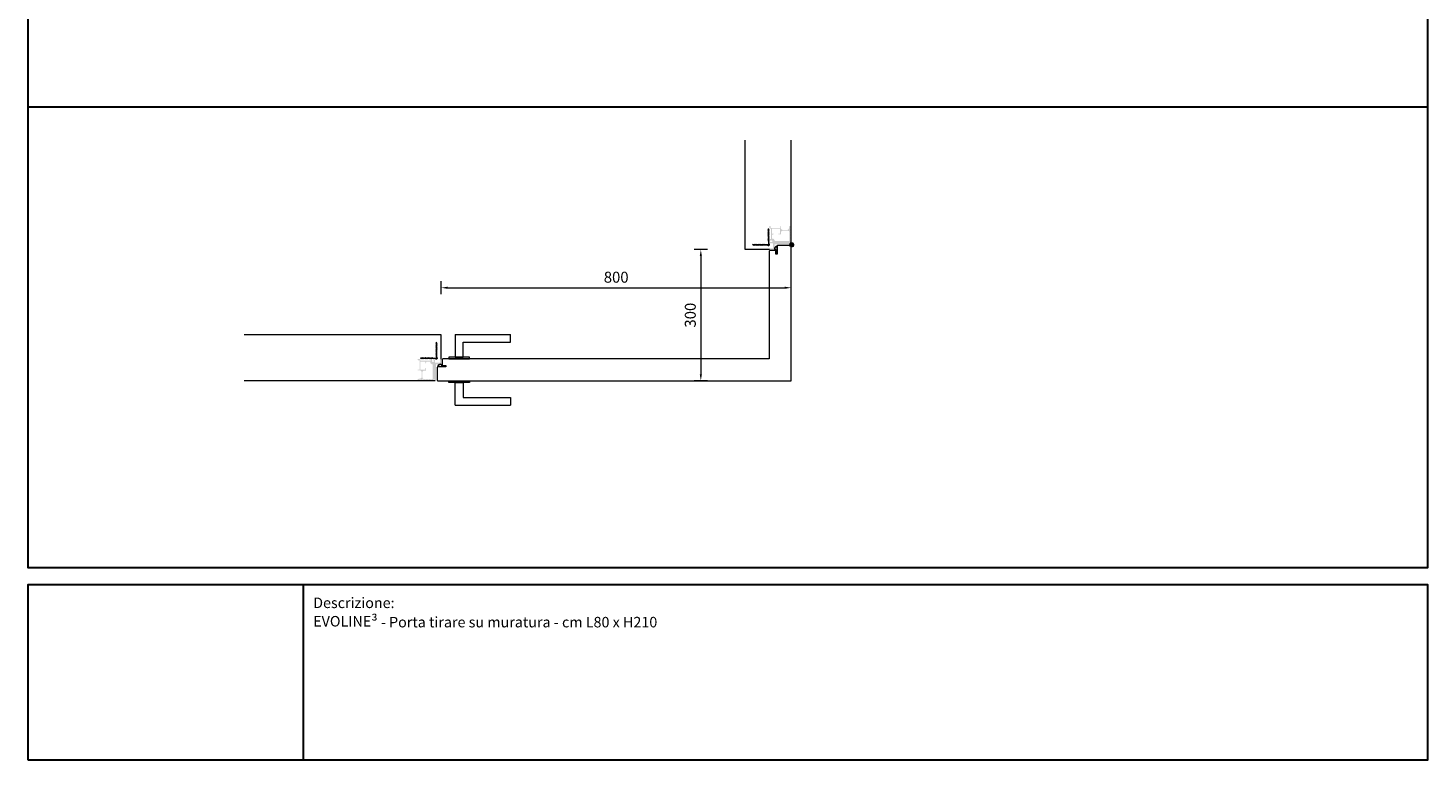
# Model space of a CAD drawing. Units: millimetres. Extents: x 0 to 13100, y 0 to 4592.
# Drawn here: x 0 to 3200, y 0 to 1673 of the extents above; entities that cross this region are included whole.
import ezdxf

# ---------------------------------------------------------------- set-up
doc = ezdxf.new("R2010")
doc.units = ezdxf.units.MM
doc.header["$PDMODE"] = 3
doc.header["$PDSIZE"] = 10
doc.layers.get('0').update_dxf_attribs({"lineweight": 9})
doc.layers.get('Defpoints').update_dxf_attribs({"lineweight": 9})
for name, color, linetype, lineweight in [('18____Maniglie', 7, 'Continuous', 9), ('30____Quote1', 7, 'Continuous', 5), ('45___Cartiglio', 7, 'Continuous', 9), ('anta pianta', 7, 'Continuous', 9), ('MURO', 7, 'Continuous', 9), ('rete metallica', 252, 'Continuous', 9), ('riempimento telai', 246, 'Continuous', 9)]:
    doc.layers.add(name, color=color, linetype=linetype, lineweight=lineweight)
doc.styles.add('stile-15', font='calibri.ttf', dxfattribs={"height": 15})
doc.styles.add('stile-25', font='calibri.ttf', dxfattribs={"height": 25})
doc.dimstyles.new('stile-25.1.1', dxfattribs={"dimtxt": 25, "dimasz": 15, "dimexe": 15, "dimexo": 0, "dimgap": 8, "dimtad": 1, "dimtxsty": 'stile-25', "dimcen": 2.5, "dimclrd": 6, "dimclre": 6, "dimclrt": 256, "dimazin": 3, "dimtfac": 1, "dimtmove": 0, "dimatfit": 3, "dimfxl": 15, "dimfxlon": 1, "dimlwd": -1, "dimlwe": -1, "dimarcsym": 0})

# ---------------------------------------------------------------- blocks, each defined once
blk = doc.blocks.new('Rete_3')
at = {"layer": 'rete metallica'}
for p, q in [((1.4, 36.4), (-1.4, 33.6)), ((1.4, 33.4), (-1.4, 30.6)), ((1.4, 30.4), (-1.4, 27.6)), ((1.4, 27.4), (-1.4, 24.6)), ((1.4, 24.4), (-1.4, 21.6)), ((1.4, 21.4), (-1.4, 18.6)), ((1.4, 18.4), (-1.4, 15.6)), ((1.4, 15.4), (-1.4, 12.6)), ((1.4, 12.4), (-1.4, 9.6)), ((1.4, 9.4), (-1.4, 6.6)), ((9.4, 1.4), (6.6, -1.4)), ((12.4, 1.4), (9.6, -1.4)), ((15.4, 1.4), (12.6, -1.4)), ((18.4, 1.4), (15.6, -1.4)), ((21.4, 1.4), (18.6, -1.4)), ((24.4, 1.4), (21.6, -1.4)), ((27.4, 1.4), (24.6, -1.4)), ((30.4, 1.4), (27.6, -1.4)), ((33.4, 1.4), (30.6, -1.4)), ((36.4, 1.4), (33.6, -1.4))]:
    blk.add_line(p, q, dxfattribs=at)
blk.add_lwpolyline([(-0.9, 1.2, 0.245393), (0, 2.9), (0, 35, 1), (-0.5, 35), (-0.5, 3.1, -0.227735), (-1.3, 1.6, 1.116826), (1.6, -1.3, -0.227735), (3.1, -0.5), (35, -0.5, 1), (35, 0), (2.9, 0, 0.245393), (1.2, -0.9, -1.194929)], format="xyb", close=True, dxfattribs=at)
blk = doc.blocks.new('Maniglia Porta 01 pianta-YALE')
at = {"layer": '18____Maniglie'}
for p, q in [((9, -12), (-9, -12)), ((-9, -12), (-9, -46)), ((9, -64), (9, -12)), ((-9, -46), (-117.5, -46)), ((-117.5, -46), (-117.5, -64)), ((9, -64), (-117.5, -64))]:
    blk.add_line(p, q, dxfattribs=at)
blk.add_lwpolyline([(-23.5, -12), (23.5, -12), (23.5, -8), (-23.5, -8)], close=True, dxfattribs=at)
blk = doc.blocks.new('Maniglia doppia')
at = {"layer": '18____Maniglie', "xscale": -1, "rotation": 180}
blk.add_blockref('Maniglia Porta 01 pianta-YALE', (0, 42), dxfattribs=at)
at = {"layer": '18____Maniglie'}
blk.add_blockref('Maniglia Porta 01 pianta-YALE', (0, 8), dxfattribs=at)
blk = doc.blocks.new('Centro  di rotazione')
at = {"lineweight": 50}
for p, q in [((0, 0), (-5, 0)), ((0, 0), (0, 5)), ((0, -5), (0, 0)), ((0, 0), (5, 0))]:
    blk.add_line(p, q, dxfattribs=at)
blk.add_circle((0, 0), 2.5, dxfattribs=at)
blk = doc.blocks.new('Pannello angolo tirare DX')
at = {"layer": 'anta pianta'}
for p, q in [((14.5, 0), (-14.5, 0)), ((-34, -13.5), (-34, -259.5)), ((-19.2, -12), (-32.5, -12)), ((-19.2, -20), (-19.2, -12)), ((-16, -20), (-19.2, -20)), ((-16, -1.5), (-16, -20)), ((16, -309.5), (16, -1.5)), ((-793.5, -279), (-793.5, -308)), ((-773.5, -277.5), (-792, -277.5)), ((-781.5, -261), (-781.5, -274.3)), ((-781.5, -274.3), (-773.5, -274.3)), ((-34, -259.5), (-780, -259.5)), ((-773.5, -274.3), (-773.5, -277.5)), ((-792, -309.5), (16, -309.5))]:
    blk.add_line(p, q, dxfattribs=at)
for points in [[(-19.2, -11.2, -0.162472), (-19.3, -11.2, -0.67956), (-17, -2.8, -0.446761), (-16.8, -3), (-16.8, -11, -0.414214), (-17, -11.2)], [(-782.3, -274.3, 0.162472), (-782.3, -274.2, 0.67956), (-790.7, -276.5, 0.446761), (-790.5, -276.7), (-782.5, -276.7, 0.414214), (-782.3, -276.5)]]:
    blk.add_lwpolyline(points, format="xyb", close=True, dxfattribs=at)
for points in [[(-19.5, -12), (-17, -12, -0.414214), (-16.8, -12.2), (-16.8, -14.7, -0.589045), (-17.1, -14.9), (-18.6, -14, 1), (-19, -14.7), (-16.8, -16, -0.258618), (-16.8, -16.1), (-16.8, -17.8, -0.589045), (-17, -17.9), (-18.6, -16.9, 1), (-19, -17.6), (-16.3, -19.3, 0.589045), (-16, -19.1), (-16, -2)], [(-781.5, -274), (-781.5, -276.5, 0.414214), (-781.3, -276.7), (-778.8, -276.7, 0.589045), (-778.6, -276.4), (-779.5, -274.9, -1), (-778.8, -274.5), (-777.5, -276.7, 0.258618), (-777.4, -276.7), (-775.7, -276.7, 0.589045), (-775.6, -276.5), (-776.6, -274.9, -1), (-775.9, -274.5), (-774.2, -277.2, -0.589045), (-774.4, -277.5), (-791.5, -277.5)]]:
    blk.add_lwpolyline(points, format="xyb", dxfattribs=at)
for centre, radius, start, end in [((-14.5, -1.5), 1.5, 90, 180), ((14.5, -1.5), 1.5, 0, 90), ((-32.5, -13.5), 1.5, 90, 180), ((-16.5, -7.4), 5.45, 84.6065, 236.7543), ((-792, -279), 1.5, 90, 180), ((-786.1, -277), 5.45, 33.2457, 185.3935), ((-780, -261), 1.5, 90, 180), ((-792, -308), 1.5, 180, 270)]:
    blk.add_arc(centre, radius, start, end, dxfattribs=at)
at = {"lineweight": 50, "xscale": -1, "rotation": 270}
blk.add_blockref('Centro  di rotazione', (17.2, 1.3), dxfattribs=at)
at = {"layer": 'anta pianta', "xscale": -1}
blk.add_blockref('Maniglia doppia', (-743, -309.5), dxfattribs=at)
blk = doc.blocks.new('*D18')
at = {"layer": '30____Quote1', "color": 6, "transparency": 16777216}
for p, q in [((944.4, 1064.1), (944.4, 1094.1)), ((1744.4, 1064.1), (1744.4, 1094.1)), ((959.4, 1079.1), (1729.4, 1079.1))]:
    blk.add_line(p, q, dxfattribs=at)
for points in [[(959.4, 1081.6), (959.4, 1076.6), (944.4, 1079.1)], [(1729.4, 1081.6), (1729.4, 1076.6), (1744.4, 1079.1)]]:
    blk.add_solid(points, dxfattribs=at)
at = {"layer": 'Defpoints', "color": 0, "transparency": 16777216}
for p in [(1744.4, 1079.1), (944.4, 971.4), (1744.4, 971.4)]:
    blk.add_point(p, dxfattribs=at)
at = {"layer": '30____Quote1', "transparency": 16777216, "insert": (1344.4, 1099.9), "char_height": 25, "attachment_point": 5, "style": 'stile-25'}
blk.add_mtext('800', dxfattribs=at)
blk = doc.blocks.new('*D19')
at = {"layer": '30____Quote1', "color": 6, "transparency": 16777216}
for p, q in [((1552.9, 1166.4), (1522.9, 1166.4)), ((1537.9, 1151.4), (1537.9, 881.4)), ((1552.9, 866.4), (1522.9, 866.4))]:
    blk.add_line(p, q, dxfattribs=at)
for points in [[(1535.4, 1151.4), (1540.4, 1151.4), (1537.9, 1166.4)], [(1535.4, 881.4), (1540.4, 881.4), (1537.9, 866.4)]]:
    blk.add_solid(points, dxfattribs=at)
at = {"layer": 'Defpoints', "color": 0, "transparency": 16777216}
for p in [(1639.4, 1166.4), (1537.9, 866.4), (1639.4, 866.4)]:
    blk.add_point(p, dxfattribs=at)
at = {"layer": '30____Quote1', "transparency": 16777216, "insert": (1517.1, 1016.4), "char_height": 25, "attachment_point": 5, "rotation": 90, "style": 'stile-25'}
blk.add_mtext('300', dxfattribs=at)

msp = doc.modelspace()

# ---------------------------------------------------------------- hatches: boundary and pattern name
at = {"layer": 'riempimento telai'}
h = msp.add_hatch(color=256, dxfattribs=at)
edge = h.paths.add_edge_path(flags=16)
edge.add_arc((1702.508, 1198.879), 2, 90, 180, ccw=False)
edge.add_line((1702.508, 1200.879), (1704.508, 1200.879))
edge.add_line((1704.508, 1200.879), (1704.508, 1202.879))
edge.add_line((1704.508, 1202.879), (1700.508, 1202.879))
edge.add_line((1700.508, 1202.879), (1700.508, 1213.879))
edge.add_line((1700.508, 1213.879), (1718.908, 1213.879))
edge.add_line((1718.908, 1213.879), (1718.908, 1202.879))
edge.add_line((1718.908, 1202.879), (1715.108, 1202.879))
edge.add_line((1715.108, 1202.879), (1715.108, 1200.879))
edge.add_line((1715.108, 1200.879), (1720.908, 1200.879))
edge.add_line((1720.908, 1200.879), (1720.908, 1205.379))
edge.add_arc((1724.908, 1205.379), 4, 90, 180, ccw=False)
edge.add_line((1724.908, 1209.379), (1736.563, 1209.379))
edge.add_arc((1736.563, 1205.379), 4, 0, 90, ccw=False)
edge.add_line((1740.563, 1205.379), (1740.563, 1186.179))
edge.add_arc((1740.263, 1186.179), 0.3, 270, 360, ccw=False)
edge.add_line((1740.263, 1185.879), (1724.157, 1185.879))
edge.add_arc((1723.957, 1185.879), 0.2, 180, 360, ccw=False)
edge.add_line((1723.757, 1185.879), (1707.087, 1185.879))
edge.add_arc((1701.108, 1185.379), 6, 364.780192, 455.73917)
edge.add_line((1700.508, 1191.349), (1700.508, 1198.879))
edge = h.paths.add_edge_path()
edge.add_arc((1742.736, 1180.472), 0.5, 197.167636, 257.156598, ccw=False)
edge.add_ellipse((1742.9, 1182.68), major_axis=(0, -3.231), ratio=0.29002512, start_angle=-136.767639, end_angle=-43.191906, ccw=False)
edge.add_arc((1742.736, 1184.887), 0.5, 102.874913, 162.855214, ccw=False)
edge.add_ellipse((1742.904, 1182.679), major_axis=(0.005, -2.727), ratio=0.661255, start_angle=162.031956, end_angle=188.774242, ccw=False)
edge.add_arc((1743.585, 1185.545), 0.3, 244.489394, 360)
edge.add_line((1743.885, 1185.545), (1743.885, 1186.258))
edge.add_arc((1743.585, 1186.258), 0.3, 360, 474.988314)
edge.add_ellipse((1742.904, 1189.132), major_axis=(0.002, -2.726), ratio=0.67976155, start_angle=-8.727686, end_angle=17.3363, ccw=False)
edge.add_arc((1742.736, 1186.925), 0.5, 197.167636, 257.156598, ccw=False)
edge.add_ellipse((1742.9, 1189.133), major_axis=(0, -3.231), ratio=0.29002512, start_angle=-136.767639, end_angle=-43.191906, ccw=False)
edge.add_arc((1742.736, 1191.34), 0.5, 102.874913, 162.855214, ccw=False)
edge.add_ellipse((1742.904, 1189.132), major_axis=(0.001, 2.727), ratio=0.67672713, start_angle=-17.452018, end_angle=8.752006, ccw=False)
edge.add_arc((1743.585, 1192.005), 0.3, 245.011686, 360)
edge.add_line((1743.885, 1192.005), (1743.885, 1192.713))
edge.add_arc((1743.585, 1192.713), 0.3, 360, 475.135946)
edge.add_ellipse((1742.904, 1195.585), major_axis=(0, -2.727), ratio=0.67375883, start_angle=-8.733004, end_angle=17.543168, ccw=False)
edge.add_arc((1742.736, 1193.377), 0.5, 197.167636, 257.156598, ccw=False)
edge.add_ellipse((1742.9, 1195.586), major_axis=(0, -3.231), ratio=0.29002512, start_angle=-136.767639, end_angle=-43.191906, ccw=False)
edge.add_arc((1742.736, 1197.793), 0.5, 102.874913, 162.855214, ccw=False)
edge.add_ellipse((1742.904, 1195.585), major_axis=(0, -2.727), ratio=0.67375883, start_angle=162.456832, end_angle=188.754824, ccw=False)
edge.add_arc((1743.585, 1198.456), 0.3, 244.864054, 360)
edge.add_line((1743.885, 1198.456), (1743.885, 1199.168))
edge.add_arc((1743.585, 1199.168), 0.3, 360, 475.283536)
edge.add_ellipse((1742.904, 1202.038), major_axis=(0.002, 2.727), ratio=0.66933345, start_angle=171.261257, end_angle=197.690271, ccw=False)
edge.add_arc((1742.736, 1199.83), 0.5, 197.167636, 257.156598, ccw=False)
edge.add_ellipse((1742.9, 1202.039), major_axis=(0, -3.231), ratio=0.29002512, start_angle=-136.767639, end_angle=-43.191906, ccw=False)
edge.add_arc((1742.736, 1204.246), 0.5, 102.874913, 162.855214, ccw=False)
edge.add_ellipse((1742.904, 1202.038), major_axis=(0.002, -2.727), ratio=0.66931127, start_angle=162.30848, end_angle=188.760348, ccw=False)
edge.add_arc((1743.585, 1204.908), 0.3, 244.716464, 360)
edge.add_line((1743.885, 1204.908), (1743.885, 1205.622))
edge.add_arc((1743.585, 1205.622), 0.3, 360, 475.332542)
edge.add_ellipse((1742.904, 1208.491), major_axis=(0.003, 2.727), ratio=0.66641268, start_angle=171.256639, end_angle=197.795237, ccw=False)
edge.add_arc((1742.736, 1206.283), 0.5, 197.167636, 257.156598, ccw=False)
edge.add_ellipse((1742.9, 1208.491), major_axis=(0, -3.231), ratio=0.29002512, start_angle=-136.767639, end_angle=-43.191906, ccw=False)
edge.add_arc((1742.736, 1210.698), 0.5, 102.874913, 162.855214, ccw=False)
edge.add_ellipse((1742.904, 1208.491), major_axis=(0.002, -2.727), ratio=0.66931122, start_angle=162.316119, end_angle=188.760348, ccw=False)
edge.add_arc((1743.585, 1211.36), 0.3, 244.667458, 360)
edge.add_line((1743.885, 1211.36), (1743.885, 1212.077))
edge.add_arc((1743.59, 1212.08), 0.295, 359.484069, 476.616795)
edge.add_ellipse((1742.904, 1214.944), major_axis=(0, -2.727), ratio=0.67375883, start_angle=-8.733004, end_angle=17.543168, ccw=False)
edge.add_arc((1742.736, 1212.736), 0.5, 197.167636, 257.156598, ccw=False)
edge.add_ellipse((1742.9, 1214.944), major_axis=(0, -3.231), ratio=0.29002512, start_angle=-136.767639, end_angle=-43.191906, ccw=False)
edge.add_arc((1742.736, 1217.151), 0.5, 102.874913, 162.855214, ccw=False)
edge.add_ellipse((1742.904, 1214.944), major_axis=(0.003, -2.727), ratio=0.66520354, start_angle=161.918023, end_angle=188.766814, ccw=False)
edge.add_arc((1743.595, 1217.807), 0.3, 244.183106, 360)
edge.add_line((1743.895, 1217.807), (1743.895, 1219.579))
edge.add_arc((1743.595, 1219.579), 0.3, 360, 450)
edge.add_line((1743.595, 1219.879), (1740.257, 1219.879))
edge.add_line((1740.257, 1219.879), (1740.109, 1219.072))
edge.add_arc((1740.305, 1219.036), 0.2, 169.578165, 237.175272)
edge.add_arc((1740.034, 1218.616), 0.3, 260.670385, 417.175272, ccw=False)
edge.add_arc((1739.93, 1218.025), 0.3, 439.346353, 620.670385)
edge.add_arc((1739.826, 1217.434), 0.3, 260.670384, 439.346354, ccw=False)
edge.add_arc((1739.722, 1216.843), 0.3, 439.346354, 619.346354)
edge.add_arc((1739.618, 1216.252), 0.3, 260.670385, 440.670385, ccw=False)
edge.add_arc((1739.514, 1215.661), 0.3, 439.345863, 619.346844)
edge.add_arc((1739.41, 1215.071), 0.3, 260.670395, 440.670376, ccw=False)
edge.add_arc((1739.306, 1214.48), 0.3, 439.346353, 616.164185)
edge.add_arc((1739.191, 1213.892), 0.3, 275.645493, 441.713087, ccw=False)
edge.add_arc((1739.24, 1213.394), 0.2, 95.645493, 167.498532)
edge.add_arc((1735.85, 1214.145), 3.272, 266.729356, 347.498532, ccw=False)
edge.add_arc((1735.661, 1211.079), 0.2, 185.773312, 270.715671, ccw=False)
edge.add_arc((1735.164, 1211.029), 0.3, 365.773312, 540)
edge.add_arc((1734.564, 1211.029), 0.3, 180, 360, ccw=False)
edge.add_arc((1733.964, 1211.029), 0.3, 360, 540)
edge.add_arc((1733.364, 1211.029), 0.3, 180, 360, ccw=False)
edge.add_arc((1732.764, 1211.029), 0.3, 360, 540)
edge.add_arc((1732.164, 1211.029), 0.3, 180, 360, ccw=False)
edge.add_arc((1731.564, 1211.029), 0.3, 360, 540)
edge.add_arc((1730.964, 1211.029), 0.3, 180, 360, ccw=False)
edge.add_arc((1730.364, 1211.029), 0.3, 360, 540)
edge.add_arc((1729.764, 1211.029), 0.3, 180, 360, ccw=False)
edge.add_arc((1729.164, 1211.029), 0.3, 360, 540)
edge.add_arc((1728.564, 1211.029), 0.3, 180, 360, ccw=False)
edge.add_arc((1727.964, 1211.029), 0.3, 360, 540)
edge.add_arc((1727.364, 1211.029), 0.3, 180, 360, ccw=False)
edge.add_arc((1726.764, 1211.029), 0.3, 360, 540)
edge.add_arc((1726.164, 1211.029), 0.3, 180, 360, ccw=False)
edge.add_arc((1725.564, 1211.029), 0.3, 360, 540)
edge.add_arc((1724.964, 1211.029), 0.3, 180, 360, ccw=False)
edge.add_arc((1724.364, 1211.029), 0.3, 360, 526.023702)
edge.add_arc((1723.878, 1211.149), 0.2, 258.925689, 346.023702, ccw=False)
edge.add_arc((1724.608, 1214.879), 4, 180, 258.925689, ccw=False)
edge.add_line((1720.608, 1214.879), (1720.608, 1219.579))
edge.add_arc((1720.308, 1219.579), 0.3, 360, 450)
edge.add_line((1720.308, 1219.879), (1719.608, 1219.879))
edge.add_arc((1719.608, 1219.379), 0.5, 450, 540)
edge.add_line((1719.108, 1219.379), (1719.108, 1215.879))
edge.add_line((1719.108, 1215.879), (1708.708, 1215.879))
edge.add_line((1708.708, 1215.879), (1708.208, 1215.379))
edge.add_line((1708.208, 1215.379), (1707.708, 1215.879))
edge.add_line((1707.708, 1215.879), (1697.308, 1215.879))
edge.add_line((1697.308, 1215.879), (1697.308, 1219.379))
edge.add_arc((1696.808, 1219.379), 0.5, 360, 450)
edge.add_line((1696.808, 1219.879), (1694.908, 1219.879))
edge.add_arc((1694.908, 1219.379), 0.5, 90, 180)
edge.add_line((1694.408, 1219.379), (1694.408, 1214.179))
edge.add_arc((1694.708, 1214.179), 0.3, 180, 270)
edge.add_line((1694.708, 1213.879), (1697.708, 1213.879))
edge.add_arc((1697.708, 1213.579), 0.3, 0, 90, ccw=False)
edge.add_line((1698.008, 1213.579), (1698.008, 1190.679))
edge.add_arc((1697.708, 1190.679), 0.3, 270, 360, ccw=False)
edge.add_line((1697.708, 1190.379), (1694.708, 1190.379))
edge.add_arc((1694.708, 1190.079), 0.3, 90, 180)
edge.add_line((1694.408, 1190.079), (1694.408, 1186.879))
edge.add_arc((1694.408, 1187.379), 0.5, 270, 360)
edge.add_arc((1695.058, 1187.379), 0.15, 0, 180, ccw=False)
edge.add_arc((1695.708, 1187.379), 0.5, 180, 360)
edge.add_arc((1696.358, 1187.379), 0.15, 0, 180, ccw=False)
edge.add_arc((1697.008, 1187.379), 0.5, 180, 360)
edge.add_arc((1697.658, 1187.379), 0.15, 0, 180, ccw=False)
edge.add_arc((1698.308, 1187.379), 0.5, 180, 360)
edge.add_arc((1698.958, 1187.379), 0.15, 0, 180, ccw=False)
edge.add_arc((1699.608, 1187.379), 0.5, 180, 360)
edge.add_arc((1700.258, 1187.379), 0.15, 0, 180, ccw=False)
edge.add_arc((1700.908, 1187.379), 0.5, 180, 270)
edge.add_line((1700.908, 1186.879), (1701.108, 1186.879))
edge.add_arc((1701.108, 1186.579), 0.3, 360, 450, ccw=False)
edge.add_line((1701.408, 1186.579), (1701.408, 1184.179))
edge.add_arc((1701.108, 1184.179), 0.3, 270, 360, ccw=False)
edge.add_line((1701.108, 1183.879), (1700.908, 1183.879))
edge.add_arc((1700.908, 1183.379), 0.5, 450, 540)
edge.add_arc((1700.258, 1183.379), 0.15, 180, 360, ccw=False)
edge.add_arc((1699.608, 1183.379), 0.5, 360, 540)
edge.add_arc((1698.958, 1183.379), 0.15, 180, 360, ccw=False)
edge.add_arc((1698.308, 1183.379), 0.5, 360, 540)
edge.add_arc((1697.658, 1183.379), 0.15, 180, 360, ccw=False)
edge.add_arc((1697.008, 1183.379), 0.5, 360, 540)
edge.add_arc((1696.358, 1183.379), 0.15, 180, 360, ccw=False)
edge.add_arc((1695.708, 1183.379), 0.5, 360, 540)
edge.add_arc((1695.058, 1183.379), 0.15, 180, 360, ccw=False)
edge.add_arc((1694.408, 1183.379), 0.5, 360, 450)
edge.add_line((1694.408, 1183.879), (1694.408, 1180.379))
edge.add_arc((1694.408, 1180.879), 0.5, 270, 360)
edge.add_arc((1695.058, 1180.879), 0.15, 0, 180, ccw=False)
edge.add_arc((1695.708, 1180.879), 0.5, 180, 360)
edge.add_arc((1696.358, 1180.879), 0.15, 0, 180, ccw=False)
edge.add_arc((1697.008, 1180.879), 0.5, 180, 360)
edge.add_arc((1697.658, 1180.879), 0.15, 0, 180, ccw=False)
edge.add_arc((1698.308, 1180.879), 0.5, 180, 360)
edge.add_arc((1698.958, 1180.879), 0.15, 0, 180, ccw=False)
edge.add_arc((1699.608, 1180.879), 0.5, 180, 360)
edge.add_arc((1700.258, 1180.879), 0.15, 0, 180, ccw=False)
edge.add_arc((1700.908, 1180.879), 0.5, 180, 360)
edge.add_arc((1701.558, 1180.879), 0.15, 0, 180, ccw=False)
edge.add_arc((1702.208, 1180.879), 0.5, 180, 270)
edge.add_line((1702.208, 1180.379), (1702.408, 1180.379))
edge.add_arc((1702.408, 1180.079), 0.3, 360, 450, ccw=False)
edge.add_line((1702.708, 1180.079), (1702.708, 1169.329))
edge.add_arc((1702.408, 1169.329), 0.3, 270, 360, ccw=False)
edge.add_line((1702.408, 1169.029), (1702.208, 1169.029))
edge.add_arc((1702.208, 1168.529), 0.5, 450, 540)
edge.add_arc((1701.558, 1168.529), 0.15, 180, 360, ccw=False)
edge.add_arc((1700.908, 1168.529), 0.5, 360, 540)
edge.add_arc((1700.258, 1168.529), 0.15, 180, 360, ccw=False)
edge.add_arc((1699.608, 1168.529), 0.5, 360, 540)
edge.add_arc((1698.958, 1168.529), 0.15, 180, 360, ccw=False)
edge.add_arc((1698.308, 1168.529), 0.5, 360, 540)
edge.add_arc((1697.658, 1168.529), 0.15, 180, 360, ccw=False)
edge.add_arc((1697.008, 1168.529), 0.5, 360, 540)
edge.add_arc((1696.358, 1168.529), 0.15, 180, 360, ccw=False)
edge.add_arc((1695.708, 1168.529), 0.5, 360, 540)
edge.add_arc((1695.058, 1168.529), 0.15, 180, 360, ccw=False)
edge.add_arc((1694.408, 1168.529), 0.5, 360, 450)
edge.add_line((1694.408, 1169.029), (1694.408, 1166.679))
edge.add_arc((1694.708, 1166.679), 0.3, 180, 270)
edge.add_line((1694.708, 1166.379), (1706.108, 1166.379))
edge.add_arc((1706.108, 1166.679), 0.3, 270, 360)
edge.add_line((1706.408, 1166.679), (1706.408, 1170.242))
edge.add_line((1706.408, 1170.242), (1705.772, 1170.879))
edge.add_line((1705.772, 1170.879), (1706.408, 1171.515))
edge.add_line((1706.408, 1171.515), (1706.408, 1178.379))
edge.add_line((1706.408, 1178.379), (1744.108, 1178.379))
edge.add_arc((1744.108, 1178.679), 0.3, 270, 360)
edge.add_line((1744.408, 1178.679), (1744.408, 1180.091))
edge.add_arc((1744.108, 1180.091), 0.3, 360, 450)
edge.add_line((1744.108, 1180.391), (1743.982, 1180.391))
edge.add_arc((1743.982, 1180.191), 0.2, 450, 491.665521)
edge.add_ellipse((1742.904, 1182.679), major_axis=(0, -2.727), ratio=0.67375883, start_angle=-8.733004, end_angle=30.94565, ccw=False)
h = msp.add_hatch(color=256, dxfattribs=at)
edge = h.paths.add_edge_path(flags=16)
edge.add_arc((911.908, 908.278), 2, 450, 540)
edge.add_line((909.908, 908.278), (909.908, 906.278))
edge.add_line((909.908, 906.278), (907.908, 906.278))
edge.add_line((907.908, 906.278), (907.908, 910.278))
edge.add_line((907.908, 910.278), (896.908, 910.278))
edge.add_line((896.908, 910.278), (896.908, 891.878))
edge.add_line((896.908, 891.878), (907.908, 891.878))
edge.add_line((907.908, 891.878), (907.908, 895.678))
edge.add_line((907.908, 895.678), (909.908, 895.678))
edge.add_line((909.908, 895.678), (909.908, 889.878))
edge.add_line((909.908, 889.878), (905.408, 889.878))
edge.add_arc((905.408, 885.878), 4, 450, 540)
edge.add_line((901.408, 885.878), (901.408, 874.224))
edge.add_arc((905.408, 874.224), 4, 540, 630)
edge.add_line((905.408, 870.224), (924.608, 870.224))
edge.add_arc((924.608, 870.524), 0.3, 270, 360)
edge.add_line((924.908, 870.524), (924.908, 886.63))
edge.add_arc((924.908, 886.83), 0.2, 270, 450)
edge.add_line((924.908, 887.03), (924.908, 903.699))
edge.add_arc((925.408, 909.678), 6, 174.26083, 265.219808, ccw=False)
edge.add_line((919.438, 910.278), (911.908, 910.278))
edge = h.paths.add_edge_path()
edge.add_arc((930.315, 868.05), 0.5, 372.843402, 432.832364)
edge.add_ellipse((928.107, 867.887), major_axis=(3.231, 0), ratio=0.29002512, start_angle=403.191906, end_angle=496.767639)
edge.add_arc((925.9, 868.051), 0.5, 467.144786, 527.125087)
edge.add_ellipse((928.108, 867.882), major_axis=(2.727, -0.005), ratio=0.661255, start_angle=171.225758, end_angle=197.968044)
edge.add_arc((925.241, 867.201), 0.3, 270, 385.510606, ccw=False)
edge.add_line((925.241, 866.901), (924.528, 866.901))
edge.add_arc((924.528, 867.201), 0.3, 155.011686, 270, ccw=False)
edge.add_ellipse((921.654, 867.882), major_axis=(2.726, -0.002), ratio=0.67976155, start_angle=342.6637, end_angle=368.727686)
edge.add_arc((923.862, 868.05), 0.5, 372.843402, 432.832364)
edge.add_ellipse((921.654, 867.887), major_axis=(3.231, 0), ratio=0.29002512, start_angle=403.191906, end_angle=496.767639)
edge.add_arc((919.447, 868.051), 0.5, 467.144786, 527.125087)
edge.add_ellipse((921.654, 867.882), major_axis=(-2.727, -0.001), ratio=0.67672713, start_angle=351.247994, end_angle=377.452018)
edge.add_arc((918.782, 867.201), 0.3, 270, 384.988314, ccw=False)
edge.add_line((918.782, 866.901), (918.073, 866.901))
edge.add_arc((918.073, 867.201), 0.3, 154.864054, 270, ccw=False)
edge.add_ellipse((915.202, 867.882), major_axis=(2.727, 0), ratio=0.67375883, start_angle=342.456832, end_angle=368.733004)
edge.add_arc((917.41, 868.05), 0.5, 372.843402, 432.832364)
edge.add_ellipse((915.201, 867.887), major_axis=(3.231, 0), ratio=0.29002512, start_angle=403.191906, end_angle=496.767639)
edge.add_arc((912.994, 868.051), 0.5, 467.144786, 527.125087)
edge.add_ellipse((915.202, 867.882), major_axis=(2.727, 0), ratio=0.67375883, start_angle=171.245176, end_angle=197.543168)
edge.add_arc((912.33, 867.201), 0.3, 270, 385.135946, ccw=False)
edge.add_line((912.33, 866.901), (911.618, 866.901))
edge.add_arc((911.618, 867.201), 0.3, 154.716464, 270, ccw=False)
edge.add_ellipse((908.749, 867.882), major_axis=(-2.727, -0.002), ratio=0.66933345, start_angle=162.309729, end_angle=188.738743)
edge.add_arc((910.956, 868.05), 0.5, 372.843402, 432.832364)
edge.add_ellipse((908.748, 867.887), major_axis=(3.231, 0), ratio=0.29002512, start_angle=403.191906, end_angle=496.767639)
edge.add_arc((906.541, 868.051), 0.5, 467.144786, 527.125087)
edge.add_ellipse((908.749, 867.882), major_axis=(2.727, -0.002), ratio=0.66931127, start_angle=171.239652, end_angle=197.69152)
edge.add_arc((905.879, 867.201), 0.3, 270, 385.283536, ccw=False)
edge.add_line((905.879, 866.901), (905.165, 866.901))
edge.add_arc((905.165, 867.201), 0.3, 154.667458, 270, ccw=False)
edge.add_ellipse((902.296, 867.882), major_axis=(-2.727, -0.003), ratio=0.66641268, start_angle=162.204763, end_angle=188.743361)
edge.add_arc((904.504, 868.05), 0.5, 372.843402, 432.832364)
edge.add_ellipse((902.296, 867.887), major_axis=(3.231, 0), ratio=0.29002512, start_angle=403.191906, end_angle=496.767639)
edge.add_arc((900.089, 868.051), 0.5, 467.144786, 527.125087)
edge.add_ellipse((902.296, 867.882), major_axis=(2.727, -0.002), ratio=0.66931122, start_angle=171.239652, end_angle=197.683881)
edge.add_arc((899.427, 867.201), 0.3, 270, 385.332542, ccw=False)
edge.add_line((899.427, 866.901), (898.71, 866.901))
edge.add_arc((898.707, 867.196), 0.295, 153.383205, 270.515931, ccw=False)
edge.add_ellipse((895.843, 867.882), major_axis=(2.727, 0), ratio=0.67375883, start_angle=342.456832, end_angle=368.733004)
edge.add_arc((898.051, 868.05), 0.5, 372.843402, 432.832364)
edge.add_ellipse((895.843, 867.887), major_axis=(3.231, 0), ratio=0.29002512, start_angle=403.191906, end_angle=496.767639)
edge.add_arc((893.636, 868.051), 0.5, 467.144786, 527.125087)
edge.add_ellipse((895.843, 867.882), major_axis=(2.727, -0.003), ratio=0.66520354, start_angle=171.233186, end_angle=198.081977)
edge.add_arc((892.98, 867.192), 0.3, 270, 385.816894, ccw=False)
edge.add_line((892.98, 866.892), (891.208, 866.892))
edge.add_arc((891.208, 867.192), 0.3, 180, 270, ccw=False)
edge.add_line((890.908, 867.192), (890.908, 870.53))
edge.add_line((890.908, 870.53), (891.715, 870.678))
edge.add_arc((891.751, 870.481), 0.2, 392.824728, 460.421835, ccw=False)
edge.add_arc((892.171, 870.752), 0.3, 212.824728, 369.329615)
edge.add_arc((892.762, 870.857), 0.3, 9.329615, 190.653647, ccw=False)
edge.add_arc((893.353, 870.961), 0.3, 190.653646, 369.329616)
edge.add_arc((893.944, 871.065), 0.3, 10.653646, 190.653646, ccw=False)
edge.add_arc((894.535, 871.169), 0.3, 189.329615, 369.329615)
edge.add_arc((895.125, 871.273), 0.3, 10.653156, 190.654137, ccw=False)
edge.add_arc((895.716, 871.377), 0.3, 189.329624, 369.329605)
edge.add_arc((896.307, 871.481), 0.3, 13.835815, 190.653647, ccw=False)
edge.add_arc((896.895, 871.596), 0.3, 188.286913, 354.354507)
edge.add_arc((897.393, 871.547), 0.2, 462.501468, 534.354507, ccw=False)
edge.add_arc((896.641, 874.936), 3.272, 282.501468, 363.270644)
edge.add_arc((899.708, 875.126), 0.2, 359.284329, 444.226688)
edge.add_arc((899.758, 875.623), 0.3, 90, 264.226688, ccw=False)
edge.add_arc((899.758, 876.223), 0.3, 270, 450)
edge.add_arc((899.758, 876.823), 0.3, 90, 270, ccw=False)
edge.add_arc((899.758, 877.423), 0.3, 270, 450)
edge.add_arc((899.758, 878.023), 0.3, 90, 270, ccw=False)
edge.add_arc((899.758, 878.623), 0.3, 270, 450)
edge.add_arc((899.758, 879.223), 0.3, 90, 270, ccw=False)
edge.add_arc((899.758, 879.823), 0.3, 270, 450)
edge.add_arc((899.758, 880.423), 0.3, 90, 270, ccw=False)
edge.add_arc((899.758, 881.023), 0.3, 270, 450)
edge.add_arc((899.758, 881.623), 0.3, 90, 270, ccw=False)
edge.add_arc((899.758, 882.223), 0.3, 270, 450)
edge.add_arc((899.758, 882.823), 0.3, 90, 270, ccw=False)
edge.add_arc((899.758, 883.423), 0.3, 270, 450)
edge.add_arc((899.758, 884.023), 0.3, 90, 270, ccw=False)
edge.add_arc((899.758, 884.623), 0.3, 270, 450)
edge.add_arc((899.758, 885.223), 0.3, 90, 270, ccw=False)
edge.add_arc((899.758, 885.823), 0.3, 270, 450)
edge.add_arc((899.758, 886.423), 0.3, 103.976298, 270, ccw=False)
edge.add_arc((899.637, 886.908), 0.2, 283.976298, 371.074311)
edge.add_arc((895.908, 886.178), 4, 371.074311, 450)
edge.add_line((895.908, 890.178), (891.208, 890.178))
edge.add_arc((891.208, 890.478), 0.3, 180, 270, ccw=False)
edge.add_line((890.908, 890.478), (890.908, 891.178))
edge.add_arc((891.408, 891.178), 0.5, 90, 180, ccw=False)
edge.add_line((891.408, 891.678), (894.908, 891.678))
edge.add_line((894.908, 891.678), (894.908, 902.078))
edge.add_line((894.908, 902.078), (895.408, 902.578))
edge.add_line((895.408, 902.578), (894.908, 903.078))
edge.add_line((894.908, 903.078), (894.908, 913.478))
edge.add_line((894.908, 913.478), (891.408, 913.478))
edge.add_arc((891.408, 913.978), 0.5, 180, 270, ccw=False)
edge.add_line((890.908, 913.978), (890.908, 915.878))
edge.add_arc((891.408, 915.878), 0.5, 450, 540, ccw=False)
edge.add_line((891.408, 916.378), (896.608, 916.378))
edge.add_arc((896.608, 916.078), 0.3, 360, 450, ccw=False)
edge.add_line((896.908, 916.078), (896.908, 913.078))
edge.add_arc((897.208, 913.078), 0.3, 540, 630)
edge.add_line((897.208, 912.778), (920.108, 912.778))
edge.add_arc((920.108, 913.078), 0.3, 270, 360)
edge.add_line((920.408, 913.078), (920.408, 916.078))
edge.add_arc((920.708, 916.078), 0.3, 450, 540, ccw=False)
edge.add_line((920.708, 916.378), (923.908, 916.378))
edge.add_arc((923.408, 916.378), 0.5, 270, 360, ccw=False)
edge.add_arc((923.408, 915.728), 0.15, 450, 630)
edge.add_arc((923.408, 915.078), 0.5, 270, 450, ccw=False)
edge.add_arc((923.408, 914.428), 0.15, 450, 630)
edge.add_arc((923.408, 913.778), 0.5, 270, 450, ccw=False)
edge.add_arc((923.408, 913.128), 0.15, 450, 630)
edge.add_arc((923.408, 912.478), 0.5, 270, 450, ccw=False)
edge.add_arc((923.408, 911.828), 0.15, 450, 630)
edge.add_arc((923.408, 911.178), 0.5, 270, 450, ccw=False)
edge.add_arc((923.408, 910.528), 0.15, 450, 630)
edge.add_arc((923.408, 909.878), 0.5, 360, 450, ccw=False)
edge.add_line((923.908, 909.878), (923.908, 909.678))
edge.add_arc((924.208, 909.678), 0.3, 180, 270)
edge.add_line((924.208, 909.378), (926.608, 909.378))
edge.add_arc((926.608, 909.678), 0.3, 270, 360)
edge.add_line((926.908, 909.678), (926.908, 909.878))
edge.add_arc((927.408, 909.878), 0.5, 90, 180, ccw=False)
edge.add_arc((927.408, 910.528), 0.15, 270, 450)
edge.add_arc((927.408, 911.178), 0.5, 90, 270, ccw=False)
edge.add_arc((927.408, 911.828), 0.15, 270, 450)
edge.add_arc((927.408, 912.478), 0.5, 90, 270, ccw=False)
edge.add_arc((927.408, 913.128), 0.15, 270, 450)
edge.add_arc((927.408, 913.778), 0.5, 90, 270, ccw=False)
edge.add_arc((927.408, 914.428), 0.15, 270, 450)
edge.add_arc((927.408, 915.078), 0.5, 90, 270, ccw=False)
edge.add_arc((927.408, 915.728), 0.15, 270, 450)
edge.add_arc((927.408, 916.378), 0.5, 180, 270, ccw=False)
edge.add_line((926.908, 916.378), (930.408, 916.378))
edge.add_arc((929.908, 916.378), 0.5, 270, 360, ccw=False)
edge.add_arc((929.908, 915.728), 0.15, 450, 630)
edge.add_arc((929.908, 915.078), 0.5, 270, 450, ccw=False)
edge.add_arc((929.908, 914.428), 0.15, 450, 630)
edge.add_arc((929.908, 913.778), 0.5, 270, 450, ccw=False)
edge.add_arc((929.908, 913.128), 0.15, 450, 630)
edge.add_arc((929.908, 912.478), 0.5, 270, 450, ccw=False)
edge.add_arc((929.908, 911.828), 0.15, 450, 630)
edge.add_arc((929.908, 911.178), 0.5, 270, 450, ccw=False)
edge.add_arc((929.908, 910.528), 0.15, 450, 630)
edge.add_arc((929.908, 909.878), 0.5, 270, 450, ccw=False)
edge.add_arc((929.908, 909.228), 0.15, 450, 630)
edge.add_arc((929.908, 908.578), 0.5, 360, 450, ccw=False)
edge.add_line((930.408, 908.578), (930.408, 908.378))
edge.add_arc((930.708, 908.378), 0.3, 180, 270)
edge.add_line((930.708, 908.078), (941.458, 908.078))
edge.add_arc((941.458, 908.378), 0.3, 270, 360)
edge.add_line((941.758, 908.378), (941.758, 908.578))
edge.add_arc((942.258, 908.578), 0.5, 90, 180, ccw=False)
edge.add_arc((942.258, 909.228), 0.15, 270, 450)
edge.add_arc((942.258, 909.878), 0.5, 90, 270, ccw=False)
edge.add_arc((942.258, 910.528), 0.15, 270, 450)
edge.add_arc((942.258, 911.178), 0.5, 90, 270, ccw=False)
edge.add_arc((942.258, 911.828), 0.15, 270, 450)
edge.add_arc((942.258, 912.478), 0.5, 90, 270, ccw=False)
edge.add_arc((942.258, 913.128), 0.15, 270, 450)
edge.add_arc((942.258, 913.778), 0.5, 90, 270, ccw=False)
edge.add_arc((942.258, 914.428), 0.15, 270, 450)
edge.add_arc((942.258, 915.078), 0.5, 90, 270, ccw=False)
edge.add_arc((942.258, 915.728), 0.15, 270, 450)
edge.add_arc((942.258, 916.378), 0.5, 180, 270, ccw=False)
edge.add_line((941.758, 916.378), (944.108, 916.378))
edge.add_arc((944.108, 916.078), 0.3, 360, 450, ccw=False)
edge.add_line((944.408, 916.078), (944.408, 904.678))
edge.add_arc((944.108, 904.678), 0.3, 270, 360, ccw=False)
edge.add_line((944.108, 904.378), (940.545, 904.378))
edge.add_line((940.545, 904.378), (939.908, 905.015))
edge.add_line((939.908, 905.015), (939.272, 904.378))
edge.add_line((939.272, 904.378), (932.408, 904.378))
edge.add_line((932.408, 904.378), (932.408, 866.678))
edge.add_arc((932.108, 866.678), 0.3, 270, 360, ccw=False)
edge.add_line((932.108, 866.378), (930.696, 866.378))
edge.add_arc((930.696, 866.678), 0.3, 180, 270, ccw=False)
edge.add_line((930.396, 866.678), (930.396, 866.805))
edge.add_arc((930.596, 866.805), 0.2, 138.334479, 180, ccw=False)
edge.add_ellipse((928.108, 867.882), major_axis=(2.727, 0), ratio=0.67375883, start_angle=329.05435, end_angle=368.733004)

# ---------------------------------------------------------------- linework, layer by layer
at = {"layer": '45___Cartiglio', "color": 252, "lineweight": 30}
msp.add_line((629.019, 400), (629.019, 0), dxfattribs=at)
for points in [[(0, 4592), (0, 440), (3200, 440), (3200, 4592)], [(0, 0), (3200, 0), (3200, 400), (0, 400)]]:
    msp.add_lwpolyline(points, close=True, dxfattribs=at)
at = {"layer": 'MURO', "lineweight": 30}
msp.add_line((3200, 1491.305), (0, 1491.305), dxfattribs=at)
at = {"layer": 'MURO'}
for p, q in [((1639.408, 1166.379), (1639.408, 1416.632)), ((1744.408, 1180.103), (1744.408, 1416.632)), ((1694.708, 1166.379), (1639.408, 1166.379)), ((944.408, 971.378), (494.155, 971.378)), ((944.408, 916.078), (944.408, 971.378)), ((930.684, 866.379), (494.155, 866.379))]:
    msp.add_line(p, q, dxfattribs=at)

# ---------------------------------------------------------------- block references
at = {"layer": 'anta pianta'}
msp.add_blockref('Pannello angolo tirare DX', (1728.408, 1175.879), dxfattribs=at)
at = {"layer": 'rete metallica', "rotation": 90}
msp.add_blockref('Rete_3', (1692.62, 1177.446), dxfattribs=at)
at = {"layer": 'rete metallica', "xscale": -1}
msp.add_blockref('Rete_3', (933.341, 918.166), dxfattribs=at)

# ---------------------------------------------------------------- texts
at = {"layer": '45___Cartiglio', "char_height": 24, "attachment_point": 4, "style": 'stile-15'}
for s, insert, width in [('Descrizione: ', (651.901, 356), 919.64085), ('EVOLINE{\\H1.08333x;³} - Porta tirare su muratura - cm L80 x H210', (651.901, 316), 1086.18066)]:
    msp.add_mtext(s, dxfattribs=dict(at, insert=insert, width=width))

# ---------------------------------------------------------------- dimensions: what is measured, and where the dimension line sits
at = {"layer": '30____Quote1'}
dim = msp.add_linear_dim(base=(1537.882, 866.378), p1=(1639.408, 1166.379), p2=(1639.408, 866.378), angle=90, dimstyle='stile-25.1.1', dxfattribs=at)
dim.commit()
dim.dimension.update_dxf_attribs({"geometry": '*D19', "text_midpoint": (1517.074, 1016.378)})
dim = msp.add_linear_dim(base=(1744.408, 1079.063), p1=(944.408, 971.378), p2=(1744.408, 971.378), dimstyle='stile-25.1.1', dxfattribs=at)
dim.commit()
dim.dimension.update_dxf_attribs({"geometry": '*D18', "text_midpoint": (1344.408, 1099.871)})

doc.saveas('drawing.dxf')
